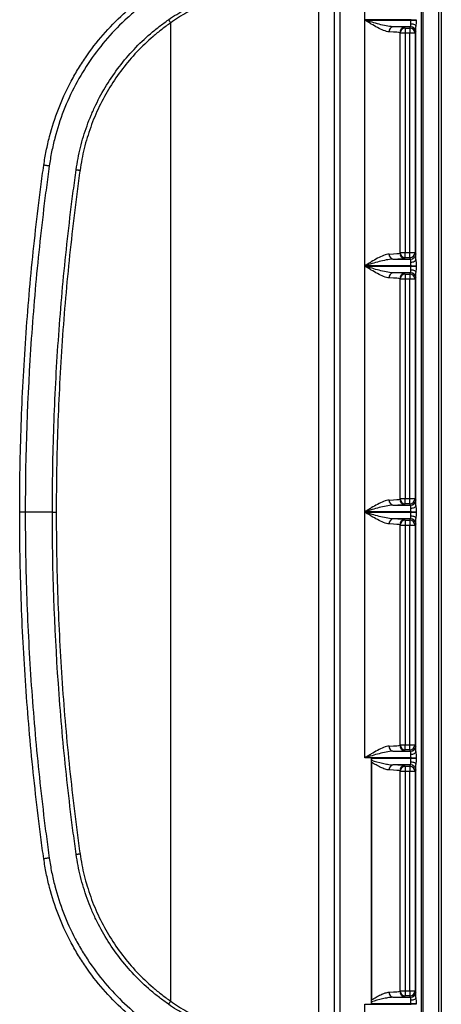
# Model space of a CAD drawing. Units: millimetres. Extents: x 0 to 2446, y 0 to 1540.
# Drawn here: x 500 to 565, y 456 to 608 of the extents above; entities that cross this region are included whole.
import ezdxf

# ---------------------------------------------------------------- set-up
doc = ezdxf.new("R2010")
doc.units = ezdxf.units.MM
doc.header["$LTSCALE"] = 5.5
doc.layers.add('TK1', color=7, linetype='Continuous', lineweight=25)

msp = doc.modelspace()

# ---------------------------------------------------------------- linework, layer by layer
at = {"layer": 'TK1'}
for p, q in [((561.819, 647.165), (561.819, 416.465)), ((562.151, 416.465), (562.151, 647.165)), ((564.531, 647.165), (564.531, 416.465)), ((564.939, 647.165), (564.939, 416.465)), ((553.152, 607.904), (553.152, 645.861)), ((545.998, 615.207), (545.998, 448.423)), ((548.465, 449.023), (548.465, 614.608)), ((549.258, 614.608), (549.258, 449.023)), ((523.152, 456.216), (523.152, 607.414)), ((560.263, 607.904), (553.152, 607.904)), ((553.152, 607.834), (560.263, 607.834)), ((553.152, 569.877), (553.152, 607.834)), ((560.263, 607.904), (561.041, 607.904)), ((560.263, 607.834), (560.263, 607.904)), ((560.263, 607.834), (561.041, 607.834)), ((561.041, 607.904), (561.041, 607.834)), ((560.206, 606.818), (557.45, 606.818)), ((558.516, 605.877), (558.516, 571.834)), ((558.572, 605.802), (558.516, 605.877)), ((558.572, 571.908), (558.572, 605.802)), ((559.366, 605.802), (558.572, 605.802)), ((559.31, 606.67), (559.366, 606.596)), ((559.366, 606.596), (560.095, 606.596)), ((559.366, 606.596), (559.366, 605.802)), ((559.366, 605.802), (559.366, 571.908)), ((560.095, 605.802), (559.366, 605.802)), ((560.095, 606.596), (560.206, 606.818)), ((560.095, 606.596), (560.095, 605.802)), ((560.095, 571.908), (560.095, 605.802)), ((560.888, 605.802), (560.095, 605.802)), ((561, 606.025), (560.888, 605.802)), ((560.888, 605.802), (560.888, 571.908)), ((561.025, 570.859), (561.025, 606.852)), ((557.45, 570.892), (560.206, 570.892)), ((558.516, 571.834), (558.572, 571.908)), ((558.572, 571.908), (559.366, 571.908)), ((559.366, 571.115), (559.31, 571.041)), ((559.366, 571.115), (559.366, 571.908)), ((559.366, 571.908), (560.095, 571.908)), ((560.095, 571.115), (559.366, 571.115)), ((560.095, 571.908), (560.888, 571.908)), ((560.095, 571.115), (560.095, 571.908)), ((560.206, 570.892), (560.095, 571.115)), ((560.888, 571.908), (561, 571.685)), ((560.263, 569.877), (553.152, 569.877)), ((553.152, 569.807), (560.263, 569.807)), ((553.152, 531.85), (553.152, 569.807)), ((560.263, 569.877), (561.041, 569.877)), ((560.263, 569.807), (560.263, 569.877)), ((560.263, 569.807), (561.041, 569.807)), ((561.041, 569.877), (561.041, 569.807)), ((560.206, 568.792), (557.45, 568.792)), ((558.516, 567.85), (558.516, 533.807)), ((558.572, 567.776), (558.516, 567.85)), ((558.572, 533.882), (558.572, 567.776)), ((559.366, 567.776), (558.572, 567.776)), ((559.31, 568.643), (559.366, 568.569)), ((559.366, 568.569), (560.095, 568.569)), ((559.366, 568.569), (559.366, 567.776)), ((559.366, 567.776), (559.366, 533.882)), ((560.095, 567.776), (559.366, 567.776)), ((560.095, 568.569), (560.206, 568.792)), ((560.095, 568.569), (560.095, 567.776)), ((560.888, 567.776), (560.095, 567.776)), ((560.095, 533.882), (560.095, 567.776)), ((561, 567.998), (560.888, 567.776)), ((560.888, 567.776), (560.888, 533.882)), ((561.025, 532.832), (561.025, 568.825)), ((557.45, 532.865), (560.206, 532.865)), ((558.516, 533.807), (558.572, 533.882)), ((558.572, 533.882), (559.366, 533.882)), ((559.366, 533.088), (559.31, 533.014)), ((559.366, 533.088), (559.366, 533.882)), ((559.366, 533.882), (560.095, 533.882)), ((560.095, 533.088), (559.366, 533.088)), ((560.095, 533.882), (560.888, 533.882)), ((560.095, 533.088), (560.095, 533.882)), ((560.206, 532.865), (560.095, 533.088)), ((560.888, 533.882), (561, 533.659)), ((500.688, 531.815), (499.83, 531.815)), ((504.882, 531.815), (500.688, 531.815)), ((504.882, 531.815), (505.478, 531.815)), ((560.263, 531.85), (553.152, 531.85)), ((553.152, 531.78), (560.263, 531.78)), ((553.152, 493.823), (553.152, 531.78)), ((560.263, 531.85), (561.041, 531.85)), ((560.263, 531.78), (560.263, 531.85)), ((560.263, 531.78), (561.041, 531.78)), ((561.041, 531.85), (561.041, 531.78)), ((560.206, 530.765), (557.45, 530.765)), ((558.516, 529.823), (558.516, 495.78)), ((558.572, 529.749), (558.516, 529.823)), ((558.572, 495.855), (558.572, 529.749)), ((559.366, 529.749), (558.572, 529.749)), ((559.31, 530.616), (559.366, 530.542)), ((559.366, 530.542), (560.095, 530.542)), ((559.366, 530.542), (559.366, 529.749)), ((559.366, 529.749), (559.366, 495.855)), ((560.095, 529.749), (559.366, 529.749)), ((560.095, 530.542), (560.206, 530.765)), ((560.095, 530.542), (560.095, 529.749)), ((560.095, 495.855), (560.095, 529.749)), ((560.888, 529.749), (560.095, 529.749)), ((561, 529.972), (560.888, 529.749)), ((560.888, 529.749), (560.888, 495.855)), ((561.025, 494.806), (561.025, 530.798)), ((557.45, 494.839), (560.206, 494.839)), ((558.516, 495.78), (558.572, 495.855)), ((558.572, 495.855), (559.366, 495.855)), ((559.366, 495.062), (559.31, 494.987)), ((559.366, 495.062), (559.366, 495.855)), ((559.366, 495.855), (560.095, 495.855)), ((560.095, 495.062), (559.366, 495.062)), ((560.095, 495.855), (560.888, 495.855)), ((560.095, 495.062), (560.095, 495.855)), ((560.206, 494.839), (560.095, 495.062)), ((560.888, 495.855), (561, 495.632)), ((560.263, 493.823), (553.152, 493.823)), ((554.168, 493.754), (560.263, 493.754)), ((554.168, 455.797), (554.168, 493.754)), ((554.172, 493.126), (554.172, 456.424)), ((560.263, 493.823), (561.041, 493.823)), ((560.263, 493.754), (560.263, 493.823)), ((560.263, 493.754), (561.041, 493.754)), ((561.041, 493.823), (561.041, 493.754)), ((560.206, 492.738), (557.45, 492.738)), ((558.516, 491.796), (558.516, 457.754)), ((558.572, 491.722), (558.516, 491.796)), ((558.572, 457.828), (558.572, 491.722)), ((559.366, 491.722), (558.572, 491.722)), ((559.31, 492.59), (559.366, 492.515)), ((559.366, 492.515), (560.095, 492.515)), ((559.366, 492.515), (559.366, 491.722)), ((559.366, 491.722), (559.366, 457.828)), ((560.095, 491.722), (559.366, 491.722)), ((560.095, 492.515), (560.206, 492.738)), ((560.095, 492.515), (560.095, 491.722)), ((560.095, 457.828), (560.095, 491.722)), ((560.888, 491.722), (560.095, 491.722)), ((561, 491.945), (560.888, 491.722)), ((560.888, 491.722), (560.888, 457.828)), ((561.025, 456.779), (561.025, 492.771)), ((557.45, 456.812), (560.206, 456.812)), ((558.516, 457.754), (558.572, 457.828)), ((558.572, 457.828), (559.366, 457.828)), ((559.366, 457.035), (559.31, 456.96)), ((559.366, 457.828), (559.366, 457.035)), ((559.366, 457.828), (560.095, 457.828)), ((560.095, 457.035), (559.366, 457.035)), ((560.095, 457.828), (560.888, 457.828)), ((560.095, 457.828), (560.095, 457.035)), ((560.206, 456.812), (560.095, 457.035)), ((560.888, 457.828), (561, 457.605)), ((553.152, 455.727), (560.263, 455.727)), ((553.152, 417.77), (553.152, 455.727)), ((560.263, 455.797), (554.168, 455.797)), ((561.041, 455.797), (560.263, 455.797)), ((560.263, 455.727), (560.263, 455.797)), ((561.041, 455.727), (560.263, 455.727)), ((561.041, 455.797), (561.041, 455.727))]:
    msp.add_line(p, q, dxfattribs=at)
at = {"layer": 'TK1', "flags": 128}
for points in [[(522.807, 607.898), (522.849, 607.84), (522.891, 607.781), (522.933, 607.721), (522.977, 607.661), (523.02, 607.6), (523.064, 607.538), (523.108, 607.476), (523.152, 607.414)], [(560.232, 607.282), (560.385, 607.273), (560.533, 607.248), (560.669, 607.208), (560.789, 607.154), (560.887, 607.089), (560.962, 607.015), (561.008, 606.935), (561.025, 606.852)], [(504.393, 585.292), (504.297, 585.307), (504.198, 585.322), (504.095, 585.337), (503.99, 585.353), (503.882, 585.369), (503.773, 585.385), (503.663, 585.401), (503.552, 585.418)], [(508.548, 584.721), (508.62, 584.711), (508.693, 584.701), (508.766, 584.69), (508.841, 584.679), (508.917, 584.668), (508.993, 584.657), (509.069, 584.646), (509.146, 584.635)], [(560.232, 570.428), (560.385, 570.438), (560.533, 570.463), (560.669, 570.503), (560.789, 570.557), (560.887, 570.622), (560.962, 570.696), (561.008, 570.776), (561.025, 570.859)], [(560.232, 569.256), (560.385, 569.246), (560.533, 569.221), (560.669, 569.181), (560.789, 569.127), (560.887, 569.062), (560.962, 568.988), (561.008, 568.908), (561.025, 568.825)], [(560.232, 532.402), (560.385, 532.411), (560.533, 532.436), (560.669, 532.476), (560.789, 532.53), (560.887, 532.595), (560.962, 532.669), (561.008, 532.749), (561.025, 532.832)], [(560.232, 531.229), (560.385, 531.22), (560.533, 531.194), (560.669, 531.154), (560.789, 531.1), (560.887, 531.035), (560.962, 530.961), (561.008, 530.881), (561.025, 530.798)], [(560.232, 494.375), (560.385, 494.384), (560.533, 494.409), (560.669, 494.45), (560.789, 494.503), (560.887, 494.568), (560.962, 494.642), (561.008, 494.722), (561.025, 494.806)], [(560.232, 493.202), (560.385, 493.193), (560.533, 493.168), (560.669, 493.127), (560.789, 493.074), (560.887, 493.009), (560.962, 492.935), (561.008, 492.855), (561.025, 492.771)], [(504.394, 478.333), (504.298, 478.319), (504.199, 478.304), (504.096, 478.289), (503.991, 478.273), (503.883, 478.257), (503.774, 478.241), (503.663, 478.224), (503.552, 478.207)], [(508.548, 478.91), (508.62, 478.92), (508.692, 478.931), (508.766, 478.941), (508.841, 478.952), (508.917, 478.963), (508.993, 478.974), (509.069, 478.985), (509.146, 478.996)], [(561.025, 456.779), (561.008, 456.696), (560.962, 456.615), (560.887, 456.541), (560.789, 456.476), (560.669, 456.423), (560.533, 456.383), (560.385, 456.357), (560.232, 456.348)], [(522.807, 455.733), (522.849, 455.791), (522.891, 455.85), (522.933, 455.909), (522.977, 455.97), (523.02, 456.031), (523.064, 456.092), (523.108, 456.154), (523.152, 456.216)]]:
    msp.add_lwpolyline(points, dxfattribs=at)
at = {"layer": 'TK1'}
for centre, radius, start, end in [((557.62, 606.109), 0.73, 103.54846, 186.61622), ((559.311, 605.876), 0.794, 90.05371, 179.93014), ((559.366, 605.801), 0.794, 90.0531, 179.93184), ((560.094, 605.802), 0.794, 0.05339, 89.97243), ((560.206, 606.024), 0.794, 0.05309, 89.9722), ((557.62, 571.601), 0.729, 173.38308, 256.45274), ((559.311, 571.835), 0.794, 180.06997, 269.94617), ((559.366, 571.909), 0.794, 180.06812, 269.94667), ((560.094, 571.909), 0.794, 270.02757, 359.94688), ((560.206, 571.686), 0.794, 270.02684, 359.94733), ((557.62, 568.083), 0.73, 103.54786, 186.61657), ((559.311, 567.849), 0.794, 90.05356, 179.9303), ((559.366, 567.775), 0.794, 90.05321, 179.93172), ((560.094, 567.775), 0.794, 0.05328, 89.97255), ((560.206, 567.998), 0.794, 0.05293, 89.97262), ((557.62, 533.575), 0.73, 173.3833, 256.45231), ((559.311, 533.808), 0.794, 180.06993, 269.94599), ((559.366, 533.882), 0.794, 180.06824, 269.9466), ((560.094, 533.882), 0.794, 270.02776, 359.94664), ((560.206, 533.659), 0.794, 270.02715, 359.94725), ((557.62, 530.056), 0.73, 103.54769, 186.6167), ((559.311, 529.822), 0.794, 90.05401, 179.93007), ((559.366, 529.748), 0.794, 90.0534, 179.93176), ((560.094, 529.748), 0.794, 0.05336, 89.97224), ((560.206, 529.971), 0.794, 0.05275, 89.97285), ((557.62, 495.548), 0.73, 173.38343, 256.45214), ((559.311, 495.781), 0.794, 180.0697, 269.94644), ((559.366, 495.856), 0.794, 180.06828, 269.94679), ((560.094, 495.856), 0.794, 270.02745, 359.94672), ((560.206, 495.633), 0.794, 270.02738, 359.94707), ((557.62, 492.029), 0.729, 103.54726, 186.61692), ((559.311, 491.795), 0.794, 90.05383, 179.93003), ((559.366, 491.721), 0.794, 90.05333, 179.93188), ((560.094, 491.721), 0.794, 0.05312, 89.97243), ((560.206, 491.944), 0.794, 0.05267, 89.97316), ((557.62, 457.521), 0.73, 173.38378, 256.45154), ((559.311, 457.755), 0.794, 180.06986, 269.94629), ((559.366, 457.829), 0.794, 180.06816, 269.9469), ((560.094, 457.829), 0.794, 270.02757, 359.94661), ((560.206, 457.606), 0.794, 270.0278, 359.94691)]:
    msp.add_arc(centre, radius, start, end, dxfattribs=at)
for centre, major_axis, ratio, start_param, end_param in [((560.205, 607.834), (0, 1.016), 0.0310918, 3.1764992, 4.1386373), ((553.152, 605.871), (5.366, 0), 0.0400866, 0.0261799, 0.7986853), ((553.152, 606.664), (6.159, 0), 0.0349208, 0.0261799, 0.7986853), ((560.999, 607.834), (0, 1.81), 0.0174551, 3.1764992, 4.1386373), ((553.152, 571.84), (5.366, 0), 0.0400866, 5.4845, 6.2570054), ((553.152, 571.046), (6.159, 0), 0.0349208, 5.4845, 6.2570054), ((560.205, 569.877), (0, 1.016), 0.0310918, 5.2861407, 6.2482787), ((560.999, 569.877), (0, 1.81), 0.0174551, 5.2861407, 6.2482787), ((560.205, 569.807), (0, 1.016), 0.0310918, 3.1764992, 4.1386373), ((553.152, 567.844), (5.366, 0), 0.0400866, 0.0261799, 0.7986853), ((553.152, 568.638), (6.159, 0), 0.0349208, 0.0261799, 0.7986853), ((560.999, 569.807), (0, 1.81), 0.0174551, 3.1764992, 4.1386373), ((553.152, 533.813), (5.366, 0), 0.0400866, 5.4845, 6.2570054), ((553.152, 533.02), (6.159, 0), 0.0349208, 5.4845, 6.2570054), ((560.205, 531.85), (0, 1.016), 0.0310918, 5.2861407, 6.2482787), ((560.999, 531.85), (0, 1.81), 0.0174551, 5.2861407, 6.2482787), ((560.205, 531.78), (0, 1.016), 0.0310918, 3.1764992, 4.1386373), ((553.152, 529.818), (5.366, 0), 0.0400866, 0.0261799, 0.7986853), ((553.152, 530.611), (6.159, 0), 0.0349208, 0.0261799, 0.7986853), ((560.999, 531.78), (0, 1.81), 0.0174551, 3.1764992, 4.1386373), ((553.152, 495.786), (5.366, 0), 0.0400866, 5.4845, 6.2570054), ((553.152, 494.993), (6.159, 0), 0.0349208, 5.4845, 6.2570054), ((560.205, 493.823), (0, 1.016), 0.0310918, 5.2861407, 6.2482787), ((560.999, 493.823), (0, 1.81), 0.0174551, 5.2861407, 6.2482787), ((554.204, 493.754), (0, 1.016), 0.0349208, 1.5707963, 1.8778578), ((560.205, 493.754), (0, 1.016), 0.0310918, 3.1764992, 4.1386373), ((553.152, 491.791), (5.366, 0), 0.0400866, 0.0261799, 0.7986853), ((553.152, 492.584), (6.159, 0), 0.0349208, 0.0261799, 0.7986853), ((560.999, 493.754), (0, 1.81), 0.0174551, 3.1764992, 4.1386373), ((553.152, 457.759), (5.366, 0), 0.0400866, 5.4845, 6.2570054), ((553.152, 456.966), (6.159, 0), 0.0349208, 5.4845, 6.2570054), ((560.205, 455.797), (0, 1.016), 0.0310918, 5.2861407, 6.2482787), ((560.999, 455.797), (0, 1.81), 0.0174551, 5.2861407, 6.2482787), ((554.204, 455.797), (0, 1.016), 0.0349208, 1.2637349, 1.5707963)]:
    msp.add_ellipse(centre, major_axis=major_axis, ratio=ratio, start_param=start_param, end_param=end_param, dxfattribs=at)
for points, knots in [([(503.552, 585.418), (503.663, 586.165), (503.788, 586.907), (504.08, 588.378), (504.246, 589.107), (504.807, 591.273), (505.262, 592.691), (506.336, 595.473), (506.955, 596.838), (508.009, 598.844), (508.38, 599.501), (509.154, 600.787), (509.559, 601.417), (511.665, 604.497), (513.617, 606.752), (516.404, 609.3), (516.977, 609.793), (518.145, 610.743), (518.743, 611.2), (519.962, 612.079), (520.584, 612.502), (521.852, 613.314), (522.503, 613.696), (523.152, 614.081)], [0, 0, 0, 0, 0.0625, 0.0625, 0.125, 0.125, 0.25, 0.25, 0.375, 0.375, 0.4375, 0.4375, 0.5, 0.5, 0.75, 0.75, 0.8125, 0.8125, 0.875, 0.875, 0.9375, 0.9375, 1, 1, 1, 1]), ([(523.606, 613.314), (522.965, 612.95), (522.325, 612.584), (521.082, 611.8), (520.476, 611.387), (519.285, 610.531), (518.701, 610.085), (517.559, 609.159), (517, 608.678), (514.276, 606.195), (512.366, 603.996), (509.892, 600.392), (509.132, 599.138), (507.752, 596.528), (507.14, 595.188), (506.073, 592.436), (505.622, 591.035), (505.069, 588.905), (504.905, 588.19), (504.619, 586.749), (504.5, 586.022), (504.393, 585.292)], [0, 0, 0, 0, 0.0625, 0.0625, 0.125, 0.125, 0.1875, 0.1875, 0.25, 0.25, 0.5, 0.5, 0.625, 0.625, 0.75, 0.75, 0.875, 0.875, 0.9375, 0.9375, 1, 1, 1, 1]), ([(522.807, 607.898), (523.631, 608.49), (524.497, 609.001), (525.817, 609.718), (526.261, 609.948), (527.155, 610.394), (527.606, 610.61), (528.955, 611.221), (529.854, 611.582), (531.201, 612.051), (531.649, 612.196), (532.543, 612.465), (532.989, 612.591), (533.43, 612.708)], [0, 0, 0, 0, 0.25, 0.25, 0.375, 0.375, 0.5, 0.5, 0.75, 0.75, 0.875, 0.875, 1, 1, 1, 1]), ([(533.49, 612.201), (533.059, 612.087), (532.626, 611.963), (531.757, 611.697), (531.321, 611.555), (530.009, 611.094), (529.132, 610.739), (527.815, 610.135), (527.375, 609.922), (526.502, 609.479), (526.069, 609.251), (524.783, 608.535), (523.944, 608.019), (523.152, 607.414)], [0, 0, 0, 0, 0.125, 0.125, 0.25, 0.25, 0.5, 0.5, 0.625, 0.625, 0.75, 0.75, 1, 1, 1, 1]), ([(508.548, 584.721), (508.713, 585.884), (508.934, 587.03), (509.492, 589.289), (509.829, 590.402), (510.421, 592.046), (510.632, 592.59), (511.084, 593.67), (511.326, 594.206), (512.086, 595.787), (512.644, 596.806), (514.464, 599.766), (515.871, 601.608), (518.286, 604.165), (519.136, 604.976), (520.471, 606.124), (520.926, 606.495), (521.622, 607.033), (521.856, 607.21), (522.33, 607.557), (522.569, 607.726), (522.807, 607.898)], [0, 0, 0, 0, 0.125, 0.125, 0.25, 0.25, 0.3125, 0.3125, 0.375, 0.375, 0.5, 0.5, 0.75, 0.75, 0.875, 0.875, 0.9375, 0.9375, 0.96875, 0.96875, 1, 1, 1, 1]), ([(523.152, 607.414), (522.917, 607.247), (522.682, 607.08), (522.217, 606.74), (521.987, 606.567), (521.304, 606.039), (520.859, 605.676), (519.551, 604.553), (518.716, 603.757), (516.341, 601.242), (514.956, 599.432), (513.168, 596.521), (512.619, 595.518), (511.872, 593.964), (511.635, 593.436), (511.191, 592.374), (510.983, 591.839), (510.402, 590.222), (510.072, 589.127), (509.661, 587.461), (509.538, 586.901), (509.321, 585.774), (509.228, 585.206), (509.146, 584.635)], [0, 0, 0, 0, 0.03125, 0.03125, 0.0625, 0.0625, 0.125, 0.125, 0.25, 0.25, 0.5, 0.5, 0.625, 0.625, 0.6875, 0.6875, 0.75, 0.75, 0.875, 0.875, 0.9375, 0.9375, 1, 1, 1, 1]), ([(557.45, 606.818), (557.113, 606.825), (556.765, 606.877), (556.054, 607.014), (555.697, 607.101), (554.614, 607.388), (553.882, 607.612), (553.152, 607.834)], [0, 0, 0, 0, 0.25, 0.25, 0.5, 0.5, 1, 1, 1, 1]), ([(556.896, 606.025), (556.619, 606.036), (556.326, 606.12), (555.709, 606.361), (555.399, 606.514), (554.766, 606.854), (554.442, 607.043), (553.96, 607.334), (553.799, 607.433), (553.476, 607.632), (553.314, 607.734), (553.152, 607.834)], [0, 0, 0, 0, 0.25, 0.25, 0.5, 0.5, 0.75, 0.75, 0.875, 0.875, 1, 1, 1, 1]), ([(560.232, 607.282), (560.233, 607.365), (560.242, 607.452), (560.258, 607.639), (560.263, 607.736), (560.263, 607.834)], [0, 0, 0, 0, 0.5, 0.5, 1, 1, 1, 1]), ([(561.041, 607.834), (561.041, 607.667), (561.039, 607.501), (561.031, 607.172), (561.026, 607.01), (561.025, 606.852)], [0, 0, 0, 0, 0.5, 0.5, 1, 1, 1, 1]), ([(499.83, 531.815), (499.83, 536.299), (499.908, 540.78), (500.221, 549.74), (500.456, 554.218), (501.078, 563.157), (501.466, 567.619), (502.161, 574.302), (502.536, 577.641), (502.955, 580.975), (503.171, 582.642), (503.244, 583.198), (503.393, 584.308), (503.469, 584.863), (503.552, 585.418)], [0, 0, 0, 0, 0.25, 0.25, 0.5, 0.5, 0.75, 0.75, 0.875, 0.9375, 0.9375, 0.96875, 0.96875, 1, 1, 1, 1]), ([(504.393, 585.292), (504.312, 584.739), (504.237, 584.185), (504.089, 583.077), (504.016, 582.523), (503.801, 580.86), (503.385, 577.533), (503.011, 574.202), (502.319, 567.535), (501.932, 563.084), (501.002, 549.708), (500.688, 540.761), (500.688, 531.815)], [0, 0, 0, 0, 0.03125, 0.03125, 0.0625, 0.0625, 0.125, 0.25, 0.25, 0.5, 0.5, 1, 1, 1, 1]), ([(504.882, 531.815), (504.882, 536.239), (504.958, 540.661), (505.262, 549.501), (505.491, 553.92), (506.103, 562.743), (506.486, 567.149), (507.176, 573.749), (507.426, 575.946), (507.829, 579.239), (507.968, 580.336), (508.183, 581.981), (508.256, 582.529), (508.401, 583.625), (508.471, 584.174), (508.548, 584.721)], [0, 0, 0, 0, 0.25, 0.25, 0.5, 0.5, 0.75, 0.75, 0.875, 0.875, 0.9375, 0.9375, 0.96875, 0.96875, 1, 1, 1, 1]), ([(509.146, 584.635), (509.067, 584.088), (508.994, 583.541), (508.846, 582.447), (508.773, 581.899), (508.558, 580.257), (508.419, 579.162), (508.017, 575.875), (507.769, 573.682), (507.08, 567.097), (506.698, 562.7), (506.087, 553.891), (505.858, 549.478), (505.554, 540.649), (505.478, 536.233), (505.478, 531.815)], [0, 0, 0, 0, 0.03125, 0.03125, 0.0625, 0.0625, 0.125, 0.125, 0.25, 0.25, 0.5, 0.5, 0.75, 0.75, 1, 1, 1, 1]), ([(556.896, 571.685), (556.619, 571.675), (556.326, 571.591), (555.709, 571.35), (555.399, 571.197), (554.766, 570.856), (554.442, 570.667), (553.96, 570.376), (553.799, 570.278), (553.476, 570.078), (553.314, 569.977), (553.152, 569.877)], [0, 0, 0, 0, 0.25, 0.25, 0.5, 0.5, 0.75, 0.75, 0.875, 0.875, 1, 1, 1, 1]), ([(557.45, 570.892), (557.113, 570.886), (556.765, 570.834), (556.054, 570.696), (555.697, 570.609), (554.614, 570.323), (553.882, 570.099), (553.152, 569.877)], [0, 0, 0, 0, 0.25, 0.25, 0.5, 0.5, 1, 1, 1, 1]), ([(561.025, 570.859), (561.026, 570.701), (561.031, 570.538), (561.039, 570.209), (561.041, 570.043), (561.041, 569.877)], [0, 0, 0, 0, 0.5, 0.5, 1, 1, 1, 1]), ([(556.896, 567.998), (556.619, 568.009), (556.326, 568.093), (555.709, 568.334), (555.399, 568.487), (554.766, 568.828), (554.442, 569.017), (553.96, 569.308), (553.799, 569.406), (553.476, 569.605), (553.314, 569.707), (553.152, 569.807)], [0, 0, 0, 0, 0.25, 0.25, 0.5, 0.5, 0.75, 0.75, 0.875, 0.875, 1, 1, 1, 1]), ([(557.45, 568.792), (557.113, 568.798), (556.765, 568.85), (556.054, 568.988), (555.697, 569.075), (554.614, 569.361), (553.882, 569.585), (553.152, 569.807)], [0, 0, 0, 0, 0.25, 0.25, 0.5, 0.5, 1, 1, 1, 1]), ([(560.263, 569.877), (560.263, 569.975), (560.258, 570.07), (560.243, 570.257), (560.233, 570.346), (560.232, 570.428)], [0, 0, 0, 0, 0.5, 0.5, 1, 1, 1, 1]), ([(560.232, 569.256), (560.233, 569.338), (560.242, 569.426), (560.258, 569.612), (560.263, 569.709), (560.263, 569.807)], [0, 0, 0, 0, 0.5, 0.5, 1, 1, 1, 1]), ([(561.041, 569.807), (561.041, 569.641), (561.039, 569.474), (561.031, 569.145), (561.026, 568.983), (561.025, 568.825)], [0, 0, 0, 0, 0.5, 0.5, 1, 1, 1, 1]), ([(556.896, 533.659), (556.619, 533.648), (556.326, 533.564), (555.709, 533.323), (555.399, 533.17), (554.766, 532.83), (554.442, 532.64), (553.96, 532.35), (553.799, 532.251), (553.476, 532.052), (553.314, 531.95), (553.152, 531.85)], [0, 0, 0, 0, 0.25, 0.25, 0.5, 0.5, 0.75, 0.75, 0.875, 0.875, 1, 1, 1, 1]), ([(557.45, 532.865), (557.113, 532.859), (556.765, 532.807), (556.054, 532.669), (555.697, 532.583), (554.614, 532.296), (553.882, 532.072), (553.152, 531.85)], [0, 0, 0, 0, 0.25, 0.25, 0.5, 0.5, 1, 1, 1, 1]), ([(561.025, 532.832), (561.026, 532.674), (561.031, 532.511), (561.039, 532.182), (561.041, 532.017), (561.041, 531.85)], [0, 0, 0, 0, 0.5, 0.5, 1, 1, 1, 1]), ([(503.552, 478.207), (503.47, 478.762), (503.393, 479.317), (503.245, 480.428), (503.171, 480.984), (502.955, 482.651), (502.537, 485.986), (502.161, 489.325), (501.466, 496.008), (501.078, 500.471), (500.456, 509.41), (500.221, 513.889), (499.908, 522.849), (499.83, 527.331), (499.83, 531.815)], [0, 0, 0, 0, 0.03125, 0.03125, 0.0625, 0.0625, 0.125, 0.25, 0.25, 0.5, 0.5, 0.75, 0.75, 1, 1, 1, 1]), ([(500.688, 531.815), (500.688, 527.343), (500.766, 522.873), (501.078, 513.937), (501.312, 509.47), (501.932, 500.551), (502.318, 496.098), (503.011, 489.426), (503.261, 487.204), (503.663, 483.875), (503.802, 482.765), (504.017, 481.103), (504.09, 480.548), (504.238, 479.44), (504.312, 478.886), (504.394, 478.333)], [0, 0, 0, 0, 0.25, 0.25, 0.5, 0.5, 0.75, 0.75, 0.875, 0.875, 0.9375, 0.9375, 0.96875, 0.96875, 1, 1, 1, 1]), ([(508.548, 478.91), (508.47, 479.457), (508.401, 480.006), (508.256, 481.102), (508.183, 481.65), (507.968, 483.295), (507.828, 484.392), (507.426, 487.684), (507.176, 489.881), (506.486, 496.476), (506.104, 500.88), (505.186, 514.113), (504.882, 522.965), (504.882, 531.815)], [0, 0, 0, 0, 0.03125, 0.03125, 0.0625, 0.0625, 0.125, 0.125, 0.25, 0.25, 0.5, 0.5, 1, 1, 1, 1]), ([(505.478, 531.815), (505.478, 527.397), (505.554, 522.981), (505.858, 514.152), (506.087, 509.739), (506.698, 500.931), (507.08, 496.534), (507.768, 489.949), (508.017, 487.756), (508.419, 484.469), (508.558, 483.374), (508.773, 481.732), (508.846, 481.184), (508.994, 480.09), (509.067, 479.543), (509.146, 478.996)], [0, 0, 0, 0, 0.25, 0.25, 0.5, 0.5, 0.75, 0.75, 0.875, 0.875, 0.9375, 0.9375, 0.96875, 0.96875, 1, 1, 1, 1]), ([(557.45, 530.765), (557.113, 530.771), (556.765, 530.823), (556.054, 530.961), (555.697, 531.048), (554.614, 531.334), (553.882, 531.558), (553.152, 531.78)], [0, 0, 0, 0, 0.25, 0.25, 0.5, 0.5, 1, 1, 1, 1]), ([(556.896, 529.972), (556.619, 529.982), (556.326, 530.067), (555.709, 530.307), (555.399, 530.46), (554.766, 530.801), (554.442, 530.99), (553.96, 531.281), (553.799, 531.379), (553.476, 531.579), (553.314, 531.68), (553.152, 531.78)], [0, 0, 0, 0, 0.25, 0.25, 0.5, 0.5, 0.75, 0.75, 0.875, 0.875, 1, 1, 1, 1]), ([(560.263, 531.85), (560.263, 531.948), (560.258, 532.044), (560.243, 532.23), (560.233, 532.319), (560.232, 532.402)], [0, 0, 0, 0, 0.5, 0.5, 1, 1, 1, 1]), ([(560.232, 531.229), (560.233, 531.311), (560.242, 531.399), (560.258, 531.585), (560.263, 531.682), (560.263, 531.78)], [0, 0, 0, 0, 0.5, 0.5, 1, 1, 1, 1]), ([(561.041, 531.78), (561.041, 531.614), (561.039, 531.448), (561.031, 531.119), (561.026, 530.957), (561.025, 530.798)], [0, 0, 0, 0, 0.5, 0.5, 1, 1, 1, 1]), ([(556.896, 495.632), (556.619, 495.621), (556.326, 495.537), (555.709, 495.296), (555.399, 495.143), (554.766, 494.803), (554.442, 494.614), (553.96, 494.323), (553.799, 494.224), (553.476, 494.025), (553.314, 493.924), (553.152, 493.823)], [0, 0, 0, 0, 0.25, 0.25, 0.5, 0.5, 0.75, 0.75, 0.875, 0.875, 1, 1, 1, 1]), ([(557.45, 494.839), (557.113, 494.832), (556.765, 494.781), (556.054, 494.643), (555.697, 494.556), (554.614, 494.27), (553.882, 494.045), (553.152, 493.823)], [0, 0, 0, 0, 0.25, 0.25, 0.5, 0.5, 1, 1, 1, 1]), ([(561.025, 494.806), (561.026, 494.647), (561.031, 494.484), (561.039, 494.155), (561.041, 493.99), (561.041, 493.823)], [0, 0, 0, 0, 0.5, 0.5, 1, 1, 1, 1]), ([(554.17, 493.446), (554.73, 493.28), (555.288, 493.121), (556.113, 492.924), (556.386, 492.866), (556.926, 492.775), (557.192, 492.743), (557.45, 492.738)], [0, 0, 0, 0, 0.5, 0.5, 0.75, 0.75, 1, 1, 1, 1]), ([(556.896, 491.945), (556.693, 491.953), (556.48, 492.001), (556.035, 492.147), (555.809, 492.242), (555.351, 492.46), (555.116, 492.583), (554.646, 492.845), (554.41, 492.983), (554.172, 493.126)], [0, 0, 0, 0, 0.25, 0.25, 0.5, 0.5, 0.75, 0.75, 1, 1, 1, 1]), ([(560.263, 493.823), (560.263, 493.921), (560.258, 494.017), (560.243, 494.203), (560.233, 494.292), (560.232, 494.375)], [0, 0, 0, 0, 0.5, 0.5, 1, 1, 1, 1]), ([(560.232, 493.202), (560.233, 493.285), (560.242, 493.372), (560.258, 493.558), (560.263, 493.655), (560.263, 493.754)], [0, 0, 0, 0, 0.5, 0.5, 1, 1, 1, 1]), ([(561.041, 493.754), (561.041, 493.587), (561.039, 493.421), (561.031, 493.092), (561.026, 492.93), (561.025, 492.771)], [0, 0, 0, 0, 0.5, 0.5, 1, 1, 1, 1]), ([(523.152, 449.55), (522.503, 449.934), (521.852, 450.317), (520.584, 451.128), (519.963, 451.551), (518.743, 452.43), (518.146, 452.887), (516.977, 453.836), (516.405, 454.33), (513.618, 456.877), (511.666, 459.132), (509.56, 462.212), (509.156, 462.841), (508.381, 464.126), (508.011, 464.784), (506.956, 466.789), (506.338, 468.154), (505.264, 470.936), (504.808, 472.353), (504.247, 474.519), (504.081, 475.248), (503.788, 476.718), (503.664, 477.461), (503.552, 478.207)], [0, 0, 0, 0, 0.0625, 0.0625, 0.125, 0.125, 0.1875, 0.1875, 0.25, 0.25, 0.5, 0.5, 0.5625, 0.5625, 0.625, 0.625, 0.75, 0.75, 0.875, 0.875, 0.9375, 0.9375, 1, 1, 1, 1]), ([(504.394, 478.333), (504.501, 477.602), (504.62, 476.875), (504.906, 475.437), (505.069, 474.724), (505.619, 472.606), (506.065, 471.219), (507.117, 468.498), (507.722, 467.164), (508.755, 465.203), (509.117, 464.56), (509.876, 463.302), (510.271, 462.687), (512.333, 459.675), (514.243, 457.47), (517.515, 454.481), (518.666, 453.545), (520.464, 452.251), (521.074, 451.836), (522.322, 451.048), (522.964, 450.682), (523.606, 450.316)], [0, 0, 0, 0, 0.0625, 0.0625, 0.125, 0.125, 0.25, 0.25, 0.375, 0.375, 0.4375, 0.4375, 0.5, 0.5, 0.75, 0.75, 0.875, 0.875, 0.9375, 0.9375, 1, 1, 1, 1]), ([(522.807, 455.733), (522.57, 455.904), (522.331, 456.073), (521.858, 456.419), (521.625, 456.595), (520.931, 457.131), (520.479, 457.5), (519.15, 458.641), (518.302, 459.449), (515.888, 462.003), (514.48, 463.841), (512.66, 466.796), (512.102, 467.814), (511.341, 469.392), (511.099, 469.928), (510.645, 471.007), (510.433, 471.552), (509.838, 473.201), (509.498, 474.322), (508.934, 476.598), (508.713, 477.748), (508.548, 478.91)], [0, 0, 0, 0, 0.03125, 0.03125, 0.0625, 0.0625, 0.125, 0.125, 0.25, 0.25, 0.5, 0.5, 0.625, 0.625, 0.6875, 0.6875, 0.75, 0.75, 0.875, 0.875, 1, 1, 1, 1]), ([(509.146, 478.996), (509.228, 478.425), (509.321, 477.857), (509.538, 476.73), (509.661, 476.17), (510.072, 474.504), (510.402, 473.409), (510.983, 471.792), (511.19, 471.257), (511.635, 470.195), (511.872, 469.667), (512.619, 468.113), (513.167, 467.11), (514.956, 464.199), (516.341, 462.388), (518.716, 459.874), (519.551, 459.078), (520.859, 457.954), (521.304, 457.591), (521.987, 457.063), (522.217, 456.89), (522.682, 456.55), (522.917, 456.383), (523.152, 456.216)], [0, 0, 0, 0, 0.0625, 0.0625, 0.125, 0.125, 0.25, 0.25, 0.3125, 0.3125, 0.375, 0.375, 0.5, 0.5, 0.75, 0.75, 0.875, 0.875, 0.9375, 0.9375, 0.96875, 0.96875, 1, 1, 1, 1]), ([(557.45, 456.812), (557.192, 456.807), (556.926, 456.775), (556.386, 456.684), (556.113, 456.626), (555.288, 456.429), (554.73, 456.27), (554.17, 456.104)], [0, 0, 0, 0, 0.25, 0.25, 0.5, 0.5, 1, 1, 1, 1]), ([(554.172, 456.424), (554.41, 456.567), (554.646, 456.705), (555.116, 456.967), (555.351, 457.091), (555.809, 457.308), (556.035, 457.403), (556.48, 457.549), (556.693, 457.597), (556.896, 457.605)], [0, 0, 0, 0, 0.25, 0.25, 0.5, 0.5, 0.75, 0.75, 1, 1, 1, 1]), ([(561.025, 456.779), (561.026, 456.62), (561.031, 456.457), (561.039, 456.129), (561.041, 455.963), (561.041, 455.797)], [0, 0, 0, 0, 0.5, 0.5, 1, 1, 1, 1]), ([(533.423, 450.924), (532.541, 451.158), (531.65, 451.423), (529.859, 452.046), (528.961, 452.407), (527.612, 453.018), (527.16, 453.234), (526.265, 453.68), (525.821, 453.91), (524.499, 454.628), (523.632, 455.14), (522.807, 455.733)], [0, 0, 0, 0, 0.25, 0.25, 0.5, 0.5, 0.625, 0.625, 0.75, 0.75, 1, 1, 1, 1]), ([(523.152, 456.216), (523.943, 455.612), (524.782, 455.096), (526.067, 454.381), (526.5, 454.153), (527.372, 453.71), (527.812, 453.497), (529.128, 452.893), (530.004, 452.538), (531.315, 452.078), (531.751, 451.935), (532.62, 451.669), (533.052, 451.545), (533.483, 451.431)], [0, 0, 0, 0, 0.25, 0.25, 0.375, 0.375, 0.5, 0.5, 0.75, 0.75, 0.875, 0.875, 1, 1, 1, 1]), ([(560.263, 455.797), (560.263, 455.895), (560.258, 455.99), (560.243, 456.176), (560.233, 456.266), (560.232, 456.348)], [0, 0, 0, 0, 0.5, 0.5, 1, 1, 1, 1])]:
    msp.add_open_spline(points, degree=3, knots=knots, dxfattribs=at)
for points in [[(554.172, 493.126), (554.172, 493.235), (554.171, 493.343), (554.17, 493.446)], [(554.17, 456.104), (554.171, 456.207), (554.172, 456.315), (554.172, 456.424)]]:
    msp.add_open_spline(points, degree=3, dxfattribs=at)

doc.saveas('drawing.dxf')
